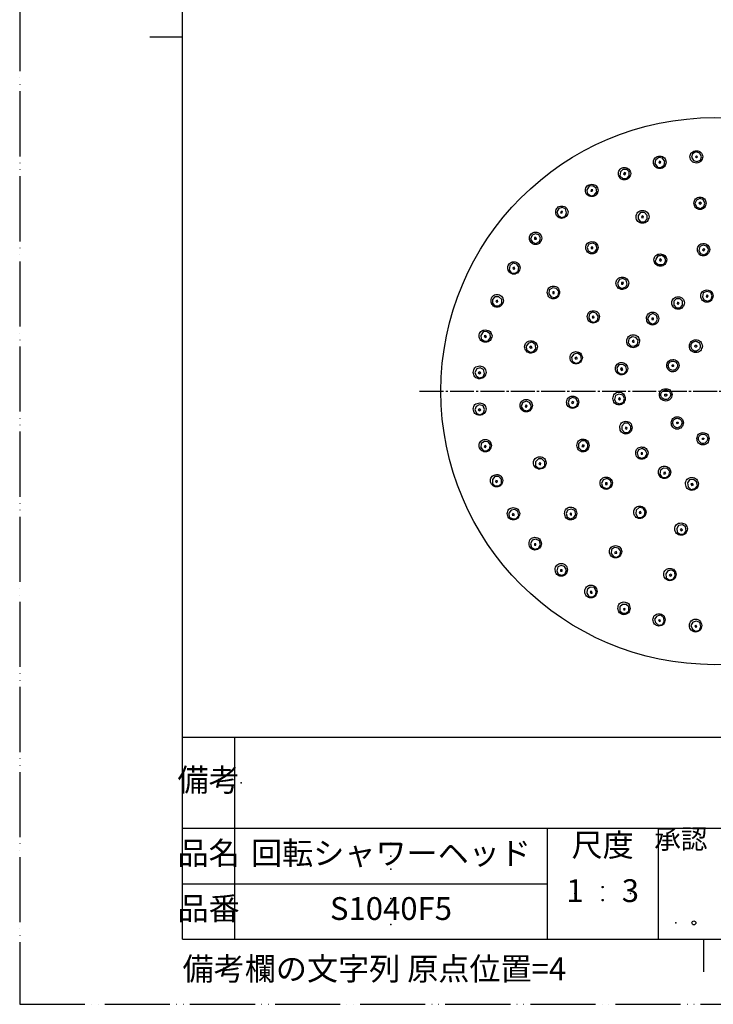
# Model space of a CAD drawing. Units: millimetres. Extents: x 0 to 630, y 0 to 891.
# Drawn here: x 0 to 319, y 0 to 454 of the extents above; entities that cross this region are included whole.
import ezdxf

# ---------------------------------------------------------------- set-up
doc = ezdxf.new("R2010")
doc.units = ezdxf.units.MM
for name, pattern in [('DASH_CENTER', [14, 11, -1, 1, -1]), ('DOT_CENTER', [14, 12, -1, 0, -1]), ('PHANTOM', [13, 10, -1, 0, -1, 0, -1])]:
    doc.linetypes.add(name, pattern=pattern)
doc.layers.add('1', color=7, linetype='Continuous')
doc.layers.add('レイヤー_1', color=7, linetype='Continuous')
doc.styles.add('CONVERTER_11', font='MS Mincho.ttf', dxfattribs={"width": 0.89})
doc.styles.add('CONVERTER_12', font='txt.shx', dxfattribs={"width": 0.9})

# ---------------------------------------------------------------- blocks, each defined once
blk = doc.blocks.new('開示A4')
at = {"layer": '1', "color": 4, "linetype": 'PHANTOM'}
for p, q in [((0, 297), (0, 0)), ((0, 0), (210, 0))]:
    blk.add_line(p, q, dxfattribs=at)
at = {"layer": '1', "color": 7, "linetype": 'Continuous'}
for p, q in [((25, 148.5), (25, 287)), ((25, 10), (25, 148.5)), ((25, 41), (200, 41)), ((200, 27), (25, 27)), ((25, 10), (105, 10)), ((105, 10), (200, 10))]:
    blk.add_line(p, q, dxfattribs=at)
at = {"layer": '1', "color": 2, "linetype": 'Continuous'}
for p, q in [((25, 148.5), (20, 148.5)), ((33, 41), (33, 27)), ((33, 27), (33, 10)), ((81, 27), (81, 10)), ((98, 27), (98, 10)), ((25, 18.5), (81, 18.5)), ((105, 10), (105, 5))]:
    blk.add_line(p, q, dxfattribs=at)
at = {"layer": '1', "color": 7, "linetype": 'DOT_CENTER'}
for centre in [(89.5, 18), (89.5, 16)]:
    blk.add_circle(centre, 0.1, dxfattribs=at)
at = {"layer": '1', "color": 7, "linetype": 'Continuous'}
blk.add_circle((103.5, 12.5), 0.3, dxfattribs=at)
at = {"layer": '1', "color": 4}
for p in [(34, 34), (57, 24.75), (57, 22.75), (57, 20.75), (85.25, 17), (93.75, 17), (57, 16.25), (57, 14.25), (57, 12.25), (100.75, 12.5)]:
    blk.add_point(p, dxfattribs=at)
at = {"layer": '1', "color": 2, "attachment_point": 5, "style": 'CONVERTER_11'}
for s, insert, char_height, line_spacing_factor in [('備考', (29, 34), 3.5, 0.454545), ('尺度', (89.5, 24), 3.5, 0.545455), ('承認', (101.5, 25), 3, 0.590909), ('品名', (29, 22.75), 3.5, 0.727273), ('品番', (29, 14.25), 3.5, 0.727273)]:
    blk.add_mtext(s, dxfattribs=dict(at, insert=insert, char_height=char_height, line_spacing_factor=line_spacing_factor))
at = {"layer": '1', "color": 250, "insert": (25, 5), "char_height": 3.5, "attachment_point": 4, "line_spacing_factor": 0.545455, "style": 'CONVERTER_11'}
blk.add_mtext('備考欄の文字列 原点位置=4', dxfattribs=at)

msp = doc.modelspace()

# ---------------------------------------------------------------- linework, layer by layer
at = {"layer": '1', "color": 2, "linetype": 'DASH_CENTER'}
msp.add_line((184.21, 282.448), (445.974, 282.448), dxfattribs=at)
at = {"layer": '1', "color": 7, "linetype": 'Continuous'}
msp.add_circle((319.974, 282.448), 126, dxfattribs=at)
at = {"layer": 'レイヤー_1', "color": 7, "linetype": 'Continuous'}
for points in [[(311.447, 392.727), (309.855, 391.819), (309.402, 390.226), (310.309, 388.635), (311.901, 388.179), (313.494, 388.862), (313.948, 390.454), (313.267, 392.044), (311.447, 392.727)], [(311.675, 389.999), (312.128, 390.454), (311.675, 390.91), (311.219, 390.454), (311.675, 389.999)], [(294.393, 389.999), (292.802, 388.862), (292.576, 387.269), (293.71, 385.679), (295.302, 385.452), (296.896, 386.587), (297.122, 388.179), (295.985, 389.772), (294.393, 389.999)], [(294.849, 387.269), (295.302, 387.952), (294.621, 388.407), (294.393, 387.725), (294.849, 387.269)], [(277.795, 384.542), (276.657, 383.404), (276.429, 381.585), (277.795, 380.45), (279.615, 380.45), (280.751, 381.585), (280.751, 383.404), (279.615, 384.542), (277.795, 384.542)], [(278.704, 382.04), (279.159, 382.722), (278.476, 383.178), (278.023, 382.495), (278.704, 382.04)], [(262.333, 376.81), (261.195, 375.218), (261.423, 373.628), (263.015, 372.491), (264.606, 372.718), (265.743, 374.31), (265.515, 375.9), (263.925, 377.038), (262.333, 376.81)], [(263.698, 374.538), (263.925, 375.218), (263.242, 375.218), (263.015, 374.538), (263.698, 374.538)], [(313.267, 371.126), (311.675, 370.443), (310.992, 368.853), (311.901, 367.261), (313.494, 366.578), (315.086, 367.488), (315.54, 369.081), (314.859, 370.671), (313.267, 371.126)], [(313.494, 368.626), (313.948, 369.081), (313.267, 369.534), (312.811, 369.081), (313.494, 368.626)], [(248.234, 366.578), (247.325, 364.987), (248.006, 363.397), (249.6, 362.487), (251.192, 362.941), (251.873, 364.532), (251.42, 366.352), (249.828, 367.034), (248.234, 366.578)], [(249.828, 364.532), (250.054, 365.214), (249.372, 365.214), (249.145, 364.532), (249.828, 364.532)], [(285.98, 364.759), (284.844, 363.397), (284.844, 361.804), (285.98, 360.439), (287.798, 360.439), (288.937, 361.804), (288.937, 363.397), (287.798, 364.759), (285.98, 364.759)], [(287.117, 362.259), (287.345, 362.941), (286.663, 363.169), (286.436, 362.487), (287.117, 362.259)], [(235.958, 354.3), (235.275, 352.48), (236.184, 351.118), (237.776, 350.436), (239.367, 351.345), (239.823, 352.935), (239.14, 354.527), (237.548, 354.983), (235.958, 354.3)], [(238.003, 352.48), (237.776, 353.163), (237.093, 353.163), (237.093, 352.48), (238.003, 352.48)], [(262.106, 350.208), (261.423, 348.615), (261.878, 347.023), (263.47, 346.115), (265.06, 346.795), (265.971, 348.161), (265.288, 349.98), (263.925, 350.662), (262.106, 350.208)], [(314.859, 349.752), (313.267, 349.07), (312.811, 347.251), (313.494, 345.887), (315.314, 345.205), (316.676, 346.115), (317.359, 347.705), (316.449, 349.298), (314.859, 349.752)], [(263.925, 348.161), (263.925, 348.843), (263.244, 348.843), (263.244, 348.161), (263.925, 348.161)], [(315.086, 347.023), (315.54, 347.705), (315.086, 348.161), (314.403, 347.478), (315.086, 347.023)], [(225.723, 340.203), (225.496, 338.383), (226.406, 337.019), (228.226, 336.791), (229.59, 337.701), (229.818, 339.521), (228.909, 340.884), (227.089, 341.339), (225.723, 340.203)], [(295.302, 342.248), (295.53, 342.931), (294.849, 343.386), (294.621, 342.704), (295.302, 342.248)], [(227.998, 338.839), (227.771, 339.521), (227.089, 339.293), (227.315, 338.611), (227.998, 338.839)], [(276.201, 333.836), (275.294, 332.244), (275.748, 330.652), (277.34, 329.743), (279.159, 330.425), (279.842, 331.789), (279.387, 333.609), (277.795, 334.292), (276.201, 333.836)], [(277.795, 331.789), (278.023, 332.472), (277.112, 332.472), (277.112, 331.789), (277.795, 331.789)], [(243.915, 329.061), (243.688, 327.242), (244.824, 325.878), (246.416, 325.65), (248.006, 326.56), (248.234, 328.379), (247.099, 329.743), (245.507, 329.969), (243.915, 329.061)], [(246.189, 327.47), (246.189, 328.152), (245.507, 328.152), (245.507, 327.47), (246.189, 327.47)], [(316.449, 328.379), (314.859, 327.697), (314.403, 325.878), (315.086, 324.513), (316.904, 323.83), (318.496, 324.74), (318.951, 326.332), (318.268, 327.925), (316.449, 328.379)], [(316.676, 325.65), (317.132, 326.332), (316.676, 326.787), (316.221, 326.104), (316.676, 325.65)], [(217.768, 324.74), (217.768, 322.923), (218.902, 321.785), (220.722, 321.785), (222.086, 322.923), (222.086, 324.74), (220.722, 325.878), (218.902, 325.878), (217.768, 324.74)], [(220.267, 323.605), (220.039, 324.285), (219.358, 324.058), (219.585, 323.377), (220.267, 323.605)], [(302.353, 324.968), (301.215, 323.83), (301.215, 322.013), (302.353, 320.875), (304.171, 320.875), (305.307, 322.013), (305.307, 323.83), (304.171, 324.968), (302.353, 324.968)], [(303.489, 322.467), (303.717, 323.15), (303.034, 323.377), (302.806, 322.695), (303.489, 322.467)], [(262.333, 317.692), (262.106, 316.1), (263.015, 314.509), (264.834, 314.281), (266.198, 315.418), (266.426, 317.01), (265.515, 318.374), (263.698, 318.828), (262.333, 317.692)], [(290.073, 317.466), (289.164, 315.873), (289.845, 314.281), (291.437, 313.371), (293.029, 314.053), (293.71, 315.646), (293.255, 317.238), (291.665, 318.146), (290.073, 317.466)], [(264.606, 316.328), (264.381, 317.01), (263.698, 316.783), (263.925, 316.1), (264.606, 316.328)], [(291.893, 315.418), (291.893, 316.1), (291.212, 316.1), (291.212, 315.418), (291.893, 315.418)], [(212.311, 308.142), (212.537, 306.551), (214.128, 305.413), (215.72, 305.641), (216.857, 307.232), (216.629, 308.824), (215.037, 309.961), (213.445, 309.734), (212.311, 308.142)], [(215.037, 307.687), (214.582, 308.142), (213.901, 307.914), (214.354, 307.232), (215.037, 307.687)], [(233.228, 303.139), (233.455, 301.548), (235.047, 300.412), (236.639, 300.64), (237.776, 302.002), (237.548, 303.822), (235.958, 304.959), (234.366, 304.504), (233.228, 303.139)], [(280.524, 306.551), (280.296, 304.731), (281.432, 303.367), (283.024, 303.139), (284.616, 304.049), (284.844, 305.869), (283.706, 307.232), (282.114, 307.459), (280.524, 306.551)], [(283.024, 304.959), (282.797, 305.869), (282.114, 305.641), (282.341, 304.959), (283.024, 304.959)], [(235.958, 302.457), (235.502, 303.139), (234.819, 302.684), (235.275, 302.23), (235.958, 302.457)], [(254.146, 298.137), (254.374, 296.317), (255.966, 295.41), (257.558, 295.635), (258.696, 297), (258.468, 298.819), (256.876, 299.957), (255.285, 299.502), (254.146, 298.137)], [(256.876, 297.455), (256.421, 298.137), (255.738, 297.683), (256.193, 297.227), (256.876, 297.455)], [(209.58, 291.088), (210.263, 289.497), (211.628, 288.587), (213.445, 289.043), (214.128, 290.633), (213.673, 292.452), (212.083, 293.135), (210.489, 292.68), (209.58, 291.088)], [(212.311, 290.861), (211.855, 291.315), (211.172, 290.861), (211.628, 290.405), (212.311, 290.861)], [(275.067, 293.135), (275.294, 291.315), (276.657, 290.405), (278.476, 290.633), (279.615, 291.998), (279.159, 293.818), (277.795, 294.727), (275.976, 294.5), (275.067, 293.135)], [(277.795, 292.452), (277.34, 293.135), (276.657, 292.68), (277.112, 291.998), (277.795, 292.452)], [(230.954, 275.399), (231.863, 273.807), (233.455, 273.352), (235.047, 274.035), (235.73, 275.626), (234.819, 277.218), (233.228, 277.901), (231.636, 276.992), (230.954, 275.399)], [(252.556, 276.992), (253.237, 275.399), (255.057, 274.944), (256.649, 275.626), (257.104, 277.446), (256.193, 279.037), (254.602, 279.491), (253.01, 278.809), (252.556, 276.992)], [(255.285, 277.218), (254.602, 277.674), (254.146, 277.218), (254.829, 276.764), (255.285, 277.218)], [(273.93, 278.582), (274.611, 277.218), (276.429, 276.536), (278.023, 277.446), (278.476, 279.037), (277.795, 280.629), (275.976, 281.083), (274.384, 280.401), (273.93, 278.582)], [(276.657, 278.809), (276.201, 279.491), (275.748, 278.809), (276.201, 278.356), (276.657, 278.809)], [(209.58, 273.807), (210.489, 272.217), (212.083, 271.535), (213.673, 272.445), (214.128, 274.035), (213.445, 275.626), (211.628, 276.082), (210.263, 275.399), (209.58, 273.807)], [(212.311, 273.807), (211.628, 274.262), (211.172, 273.807), (211.855, 273.352), (212.311, 273.807)], [(233.683, 275.626), (233.228, 276.082), (232.774, 275.399), (233.228, 274.944), (233.683, 275.626)], [(277.34, 264.713), (278.476, 263.348), (280.296, 263.348), (281.432, 264.713), (281.432, 266.305), (280.296, 267.668), (278.476, 267.668), (277.34, 266.305), (277.34, 264.713)], [(279.842, 265.623), (279.159, 265.85), (278.932, 265.167), (279.615, 264.94), (279.842, 265.623)], [(212.311, 256.526), (213.445, 255.163), (215.037, 254.935), (216.402, 255.843), (216.857, 257.663), (215.72, 259.028), (214.128, 259.256), (212.537, 258.346), (212.311, 256.526)], [(257.332, 256.526), (258.696, 255.163), (260.514, 255.163), (261.65, 256.526), (261.65, 258.118), (260.514, 259.483), (258.696, 259.483), (257.332, 258.118), (257.332, 256.526)], [(214.81, 257.209), (214.354, 257.435), (213.901, 256.981), (214.582, 256.526), (214.81, 257.209)], [(260.058, 257.435), (259.375, 257.663), (258.922, 256.981), (259.603, 256.753), (260.058, 257.435)], [(284.844, 252.206), (286.436, 251.524), (288.026, 251.978), (288.937, 253.571), (288.254, 255.163), (286.663, 256.071), (285.072, 255.391), (284.389, 254.026), (284.844, 252.206)], [(286.891, 253.344), (286.891, 254.026), (286.208, 254.026), (286.208, 253.344), (286.891, 253.344)], [(237.548, 248.113), (238.912, 246.977), (240.506, 246.977), (241.868, 248.113), (241.868, 249.934), (240.506, 251.296), (238.912, 251.296), (237.548, 249.934), (237.548, 248.113)], [(240.05, 249.251), (239.367, 249.479), (239.14, 248.797), (239.823, 248.569), (240.05, 249.251)], [(295.758, 242.884), (297.577, 242.657), (298.94, 243.566), (299.395, 245.384), (298.26, 246.749), (296.441, 246.977), (295.075, 246.067), (294.849, 244.249), (295.758, 242.884)], [(297.35, 245.157), (296.668, 244.93), (296.668, 244.249), (297.577, 244.474), (297.35, 245.157)], [(217.768, 239.927), (218.902, 238.79), (220.722, 238.79), (221.858, 239.927), (221.858, 241.747), (220.722, 243.112), (218.902, 243.112), (217.768, 241.747), (217.768, 239.927)], [(220.039, 241.065), (219.358, 241.292), (219.13, 240.609), (219.811, 240.383), (220.039, 241.065)], [(268.473, 238.337), (270.063, 237.655), (271.655, 238.11), (272.564, 239.7), (272.111, 241.292), (270.519, 242.202), (268.701, 241.519), (268.018, 239.927), (268.473, 238.337)], [(309.174, 237.2), (310.992, 237.655), (312.128, 239.017), (311.675, 240.609), (310.309, 241.747), (308.491, 241.519), (307.582, 240.155), (307.81, 238.337), (309.174, 237.2)], [(270.519, 239.473), (270.519, 240.155), (269.836, 240.155), (269.836, 239.473), (270.519, 239.473)], [(309.855, 239.927), (309.174, 239.7), (309.629, 239.017), (310.309, 239.245), (309.855, 239.927)], [(225.496, 224.466), (227.089, 223.557), (228.681, 223.783), (229.818, 225.148), (229.363, 226.968), (227.998, 227.876), (226.406, 227.648), (225.27, 226.286), (225.496, 224.466)], [(252.101, 224.466), (253.691, 223.557), (255.285, 224.239), (256.193, 225.603), (255.738, 227.421), (254.146, 228.104), (252.328, 227.648), (251.647, 226.058), (252.101, 224.466)], [(284.616, 224.466), (286.436, 224.239), (287.798, 225.376), (288.026, 226.968), (287.117, 228.558), (285.299, 228.786), (283.933, 227.648), (283.706, 226.058), (284.616, 224.466)], [(285.98, 226.968), (285.299, 226.74), (285.527, 226.058), (286.208, 226.286), (285.98, 226.968)], [(227.771, 225.831), (227.089, 226.058), (226.862, 225.376), (227.771, 225.148), (227.771, 225.831)], [(254.146, 226.058), (253.465, 226.286), (253.465, 225.603), (254.146, 225.376), (254.146, 226.058)], [(304.171, 216.507), (305.99, 216.735), (306.899, 218.099), (306.671, 219.918), (305.307, 220.828), (303.489, 220.601), (302.579, 219.236), (302.806, 217.417), (304.171, 216.507)], [(304.852, 219.009), (304.171, 218.782), (304.624, 218.099), (305.307, 218.554), (304.852, 219.009)], [(235.73, 210.37), (237.32, 209.687), (238.912, 210.142), (239.823, 211.732), (239.367, 213.552), (237.776, 214.234), (235.958, 213.779), (235.275, 212.187), (235.73, 210.37)], [(237.776, 211.504), (237.776, 212.187), (237.093, 212.187), (237.093, 211.504), (237.776, 211.504)], [(273.475, 206.275), (275.067, 206.048), (276.429, 206.957), (276.884, 208.777), (275.748, 210.142), (273.93, 210.37), (272.564, 209.46), (272.338, 207.64), (273.475, 206.275)], [(274.839, 208.55), (274.158, 208.322), (274.158, 207.64), (275.067, 207.867), (274.839, 208.55)], [(248.006, 198.091), (249.828, 197.635), (251.192, 198.318), (251.873, 200.135), (250.964, 201.728), (249.372, 202.183), (247.78, 201.5), (247.325, 199.681), (248.006, 198.091)], [(249.828, 199.453), (249.828, 200.135), (249.145, 200.135), (249.145, 199.453), (249.828, 199.453)], [(299.167, 195.588), (300.987, 195.816), (301.898, 197.181), (301.67, 199.001), (300.306, 199.909), (298.486, 199.681), (297.577, 198.318), (297.805, 196.498), (299.167, 195.588)], [(299.85, 198.091), (299.167, 197.863), (299.623, 197.181), (300.306, 197.635), (299.85, 198.091)], [(262.106, 187.856), (263.925, 187.632), (265.288, 188.767), (265.515, 190.359), (264.606, 191.951), (262.789, 192.179), (261.423, 191.041), (261.195, 189.449), (262.106, 187.856)], [(263.47, 190.131), (262.789, 190.131), (263.015, 189.449), (263.698, 189.449), (263.47, 190.131)], [(277.567, 180.127), (279.387, 180.127), (280.524, 181.265), (280.524, 183.083), (279.387, 184.219), (277.567, 184.219), (276.429, 183.083), (276.429, 181.265), (277.567, 180.127)], [(278.704, 182.4), (278.023, 182.173), (278.249, 181.492), (278.932, 181.947), (278.704, 182.4)], [(294.166, 174.671), (295.985, 174.897), (296.896, 176.262), (296.668, 178.08), (295.302, 179.218), (293.483, 178.762), (292.348, 177.398), (292.802, 175.807), (294.166, 174.671)], [(294.849, 177.17), (294.166, 176.943), (294.621, 176.262), (295.075, 176.715), (294.849, 177.17)], [(311.219, 171.94), (313.039, 172.396), (313.722, 173.987), (313.267, 175.807), (311.675, 176.488), (310.081, 176.035), (309.174, 174.443), (309.855, 172.85), (311.219, 171.94)], [(311.447, 174.671), (310.992, 174.215), (311.447, 173.533), (311.901, 173.987), (311.447, 174.671)]]:
    msp.add_lwpolyline(points, close=True, dxfattribs=at)
for points, knots in [([(297.805, 387.952), (297.605, 388.687), (297.2, 390.177), (294.81, 390.93), (292.491, 390.22), (291.607, 387.911), (292.47, 385.617), (294.811, 384.673), (297.225, 385.657), (297.612, 387.187), (297.805, 387.952)], [0, 0, 0, 0, 2.1504372, 4.3629257, 6.6556803, 8.7725682, 10.9948187, 13.3276784, 15.5817006, 17.8359328, 17.8359328, 17.8359328, 17.8359328]), ([(314.631, 390.454), (314.431, 391.188), (314.026, 392.678), (311.636, 393.43), (309.318, 392.72), (308.433, 390.412), (309.296, 388.118), (311.637, 387.172), (314.051, 388.159), (314.438, 389.689), (314.631, 390.454)], [0, 0, 0, 0, 2.1489598, 4.3613681, 6.6540452, 8.7694323, 10.9922229, 13.3255631, 15.5800826, 17.8348472, 17.8348472, 17.8348472, 17.8348472]), ([(281.432, 382.722), (281.234, 383.454), (280.83, 384.939), (278.496, 385.715), (276.284, 384.922), (275.482, 382.68), (276.266, 380.459), (278.492, 379.428), (280.855, 380.438), (281.24, 381.961), (281.432, 382.722)], [0, 0, 0, 0, 2.1507538, 4.3631219, 6.4690884, 8.5757669, 10.7876609, 12.9374864, 15.1916442, 17.4455569, 17.4455569, 17.4455569, 17.4455569]), ([(266.426, 374.991), (266.226, 375.725), (265.821, 377.216), (263.431, 377.969), (261.112, 377.259), (260.228, 374.95), (261.092, 372.657), (263.432, 371.712), (265.845, 372.697), (266.232, 374.226), (266.426, 374.991)], [0, 0, 0, 0, 2.1514603, 4.3633381, 6.6561314, 8.7737698, 10.9946161, 13.327694, 15.5813033, 17.8344228, 17.8344228, 17.8344228, 17.8344228]), ([(252.556, 364.987), (252.357, 365.718), (251.954, 367.203), (249.62, 367.979), (247.407, 367.186), (246.606, 364.944), (247.39, 362.723), (249.616, 361.692), (251.978, 362.703), (252.364, 364.225), (252.556, 364.987)], [0, 0, 0, 0, 2.1504372, 4.3629257, 6.4696651, 8.5757676, 10.7867698, 12.9375129, 15.191942, 17.4452158, 17.4452158, 17.4452158, 17.4452158]), ([(316.221, 369.081), (316.022, 369.812), (315.619, 371.296), (313.286, 372.072), (311.074, 371.279), (310.27, 369.038), (311.056, 366.816), (313.282, 365.785), (315.645, 366.796), (316.029, 368.319), (316.221, 369.081)], [0, 0, 0, 0, 2.1485805, 4.3601208, 6.4669913, 8.5721758, 10.7855845, 12.9364912, 15.1900232, 17.4447458, 17.4447458, 17.4447458, 17.4447458]), ([(289.845, 362.714), (289.663, 363.524), (289.307, 365.104), (286.854, 365.937), (284.462, 365.149), (283.662, 362.727), (284.501, 360.381), (286.855, 359.432), (289.265, 360.419), (289.652, 361.949), (289.845, 362.714)], [0, 0, 0, 0, 2.3315783, 4.5523417, 6.8554107, 9.1564915, 11.3799377, 13.7140037, 15.9668969, 18.2218906, 18.2218906, 18.2218906, 18.2218906]), ([(240.506, 352.935), (240.307, 353.667), (239.902, 355.152), (237.568, 355.928), (235.356, 355.134), (234.553, 352.893), (235.339, 350.673), (237.564, 349.641), (239.927, 350.651), (240.313, 352.174), (240.506, 352.935)], [0, 0, 0, 0, 2.1508165, 4.3641732, 6.4696197, 8.576228, 10.7877119, 12.9371886, 15.1924696, 17.4461055, 17.4461055, 17.4461055, 17.4461055]), ([(266.426, 348.615), (266.227, 349.347), (265.823, 350.831), (263.489, 351.609), (261.277, 350.814), (260.475, 348.573), (261.26, 346.351), (263.485, 345.322), (265.848, 346.331), (266.233, 347.854), (266.426, 348.615)], [0, 0, 0, 0, 2.1514603, 4.3633381, 6.4694732, 8.5765827, 10.7880427, 12.9376786, 15.1910167, 17.4447749, 17.4447749, 17.4447749, 17.4447749]), ([(317.813, 347.705), (317.614, 348.437), (317.211, 349.922), (314.877, 350.699), (312.666, 349.905), (311.862, 347.663), (312.648, 345.442), (314.874, 344.412), (317.235, 345.422), (317.62, 346.944), (317.813, 347.705)], [0, 0, 0, 0, 2.1510812, 4.3620909, 6.4690879, 8.5765346, 10.787665, 12.9384295, 15.1911869, 17.4439444, 17.4439444, 17.4439444, 17.4439444]), ([(298.033, 342.931), (297.833, 343.666), (297.428, 345.157), (295.037, 345.909), (292.718, 345.199), (291.836, 342.89), (292.697, 340.596), (295.037, 339.652), (297.452, 340.636), (297.839, 342.166), (298.033, 342.931)], [0, 0, 0, 0, 2.150532, 4.3645396, 6.6564221, 8.7729623, 10.9948816, 13.3268842, 15.5823976, 17.8367202, 17.8367202, 17.8367202, 17.8367202]), ([(294.166, 344.978), (293.33, 343.778), (291.923, 341.759), (295.092, 340.189), (298.137, 341.492), (296.917, 345.224), (295.068, 344.949), (294.466, 344.968), (294.166, 344.978)], [0, 0, 0, 0, 3.4981343, 5.8865669, 8.2756166, 11.7730282, 12.6828165, 13.5926047, 13.5926047, 13.5926047, 13.5926047]), ([(230.501, 339.293), (230.302, 340.024), (229.898, 341.509), (227.563, 342.284), (225.351, 341.491), (224.548, 339.25), (225.333, 337.029), (227.559, 335.998), (229.923, 337.008), (230.308, 338.532), (230.501, 339.293)], [0, 0, 0, 0, 2.1493712, 4.3631784, 6.4690606, 8.5742307, 10.7865588, 12.9365738, 15.1924034, 17.4468325, 17.4468325, 17.4468325, 17.4468325]), ([(280.524, 332.244), (280.324, 332.979), (279.919, 334.469), (277.529, 335.222), (275.21, 334.512), (274.326, 332.203), (275.189, 329.909), (277.53, 328.965), (279.943, 329.95), (280.33, 331.479), (280.524, 332.244)], [0, 0, 0, 0, 2.1504372, 4.3629257, 6.6556803, 8.7725682, 10.9944947, 13.3274853, 15.5816431, 17.8355558, 17.8355558, 17.8355558, 17.8355558]), ([(222.769, 324.058), (222.588, 324.865), (222.233, 326.44), (219.832, 327.297), (217.552, 326.421), (216.834, 324.072), (217.593, 321.797), (219.83, 320.763), (222.191, 321.774), (222.576, 323.297), (222.769, 324.058)], [0, 0, 0, 0, 2.3332527, 4.5571236, 6.672082, 8.9646042, 11.1760924, 13.3245827, 15.5803671, 17.8340508, 17.8340508, 17.8340508, 17.8340508]), ([(248.689, 327.925), (248.508, 328.731), (248.154, 330.305), (245.754, 331.162), (243.474, 330.287), (242.753, 327.937), (243.515, 325.662), (245.753, 324.628), (248.112, 325.64), (248.497, 327.163), (248.689, 327.925)], [0, 0, 0, 0, 2.3315783, 4.5523417, 6.6695715, 8.9609551, 11.1743637, 13.3252704, 15.5781636, 17.8331573, 17.8331573, 17.8331573, 17.8331573]), ([(319.405, 326.332), (319.206, 327.064), (318.802, 328.549), (316.469, 329.325), (314.258, 328.531), (313.456, 326.29), (314.24, 324.069), (316.465, 323.038), (318.827, 324.048), (319.212, 325.571), (319.405, 326.332)], [0, 0, 0, 0, 2.1507538, 4.3631219, 6.4675802, 8.5741744, 10.7859882, 12.9343362, 15.188494, 17.4424067, 17.4424067, 17.4424067, 17.4424067]), ([(306.218, 323.15), (306.018, 323.884), (305.612, 325.373), (303.223, 326.126), (300.905, 325.416), (300.02, 323.108), (300.883, 320.814), (303.224, 319.868), (305.637, 320.855), (306.024, 322.385), (306.218, 323.15)], [0, 0, 0, 0, 2.1492445, 4.3610018, 6.6536789, 8.769066, 10.9921807, 13.3253897, 15.5791347, 17.8344901, 17.8344901, 17.8344901, 17.8344901]), ([(267.107, 316.783), (266.908, 317.514), (266.505, 318.997), (264.172, 319.773), (261.96, 318.981), (261.156, 316.739), (261.942, 314.518), (264.168, 313.486), (266.53, 314.498), (266.915, 316.021), (267.107, 316.783)], [0, 0, 0, 0, 2.1491815, 4.3599503, 6.4666945, 8.5722021, 10.7852853, 12.9363342, 15.1893632, 17.4440374, 17.4440374, 17.4440374, 17.4440374]), ([(294.393, 315.873), (294.212, 316.679), (293.858, 318.254), (291.457, 319.111), (289.176, 318.236), (288.458, 315.886), (289.218, 313.611), (291.456, 312.576), (293.816, 313.588), (294.201, 315.111), (294.393, 315.873)], [0, 0, 0, 0, 2.3327369, 4.5549297, 6.6712149, 8.9633785, 11.1761405, 13.3263453, 15.5808648, 17.8356295, 17.8356295, 17.8356295, 17.8356295]), ([(217.54, 307.914), (217.34, 308.649), (216.934, 310.139), (214.544, 310.892), (212.226, 310.181), (211.343, 307.873), (212.205, 305.58), (214.545, 304.634), (216.958, 305.62), (217.346, 307.15), (217.54, 307.914)], [0, 0, 0, 0, 2.1508165, 4.3641732, 6.6554016, 8.7722026, 10.993398, 13.3251512, 15.5804322, 17.8340681, 17.8340681, 17.8340681, 17.8340681]), ([(238.459, 302.912), (238.259, 303.646), (237.853, 305.136), (235.464, 305.89), (233.145, 305.179), (232.261, 302.871), (233.124, 300.577), (235.464, 299.632), (237.878, 300.617), (238.265, 302.147), (238.459, 302.912)], [0, 0, 0, 0, 2.1507217, 4.3625592, 6.6553138, 8.7722017, 10.9941282, 13.3271188, 15.5806377, 17.8348218, 17.8348218, 17.8348218, 17.8348218]), ([(285.527, 305.413), (285.344, 306.223), (284.988, 307.805), (282.533, 308.637), (280.141, 307.848), (279.344, 305.427), (280.181, 303.081), (282.535, 302.132), (284.945, 303.118), (285.333, 304.649), (285.527, 305.413)], [0, 0, 0, 0, 2.3327653, 4.5559466, 6.8566672, 9.1581077, 11.3803834, 13.7120491, 15.9672397, 18.2219402, 18.2219402, 18.2219402, 18.2219402]), ([(314.403, 303.139), (314.221, 303.95), (313.865, 305.531), (311.41, 306.365), (309.018, 305.575), (308.22, 303.153), (309.059, 300.807), (311.412, 299.859), (313.822, 300.845), (314.21, 302.375), (314.403, 303.139)], [0, 0, 0, 0, 2.3335938, 4.5561181, 6.8579072, 9.1608618, 11.3830369, 13.7153848, 15.9695426, 18.2234553, 18.2234553, 18.2234553, 18.2234553]), ([(313.494, 303.139), (313.341, 303.751), (313.043, 304.935), (311.242, 305.648), (309.543, 304.918), (308.972, 303.152), (309.585, 301.461), (311.239, 300.576), (313, 301.44), (313.33, 302.573), (313.494, 303.139)], [0, 0, 0, 0, 1.7954757, 3.4795823, 5.0583443, 6.8112905, 8.4840839, 10.0982168, 11.8155258, 13.5328348, 13.5328348, 13.5328348, 13.5328348]), ([(259.15, 297.909), (258.951, 298.641), (258.547, 300.126), (256.213, 300.903), (254.001, 300.109), (253.199, 297.867), (253.983, 295.646), (256.209, 294.617), (258.572, 295.625), (258.957, 297.148), (259.15, 297.909)], [0, 0, 0, 0, 2.1511759, 4.3637046, 6.4698398, 8.5769493, 10.7884093, 12.9380452, 15.1920223, 17.445509, 17.445509, 17.445509, 17.445509]), ([(311.901, 303.139), (311.879, 303.303), (311.84, 303.59), (311.423, 303.589), (310.959, 303.628), (310.998, 303.16), (310.992, 302.757), (311.432, 302.632), (311.799, 302.794), (311.867, 303.024), (311.901, 303.139)], [0, 0, 0, 0, 0.4220119, 0.7392709, 1.141737, 1.5434178, 1.8616081, 2.2846935, 2.6277323, 2.9712315, 2.9712315, 2.9712315, 2.9712315]), ([(280.068, 292.908), (279.869, 293.639), (279.466, 295.123), (277.132, 295.898), (274.921, 295.106), (274.117, 292.865), (274.903, 290.643), (277.128, 289.612), (279.491, 290.622), (279.876, 292.146), (280.068, 292.908)], [0, 0, 0, 0, 2.1495929, 4.3617605, 6.4668698, 8.5726162, 10.7859446, 12.9353739, 15.1897578, 17.4448419, 17.4448419, 17.4448419, 17.4448419]), ([(303.717, 294.272), (303.518, 295.003), (303.114, 296.488), (300.78, 297.262), (298.568, 296.47), (297.767, 294.229), (298.55, 292.008), (300.776, 290.976), (303.14, 291.986), (303.525, 293.51), (303.717, 294.272)], [0, 0, 0, 0, 2.1493712, 4.3631784, 6.4681987, 8.5730317, 10.785473, 12.9348336, 15.190844, 17.445699, 17.445699, 17.445699, 17.445699]), ([(303.034, 294.272), (302.864, 294.809), (302.517, 295.902), (300.782, 296.532), (299.151, 295.886), (298.496, 294.23), (299.135, 292.592), (300.777, 291.708), (302.541, 292.572), (302.87, 293.706), (303.034, 294.272)], [0, 0, 0, 0, 1.6140757, 3.2881819, 4.8549373, 6.4221458, 8.0952946, 9.7091606, 11.4274366, 13.1445635, 13.1445635, 13.1445635, 13.1445635]), ([(214.81, 291.088), (214.628, 291.898), (214.272, 293.48), (211.818, 294.314), (209.425, 293.525), (208.626, 291.102), (209.466, 288.756), (211.82, 287.808), (214.229, 288.794), (214.616, 290.324), (214.81, 291.088)], [0, 0, 0, 0, 2.3335065, 4.5545186, 6.8578275, 9.1608621, 11.3827962, 13.7167749, 15.9695775, 18.2230803, 18.2230803, 18.2230803, 18.2230803]), ([(301.215, 294.272), (301.174, 294.353), (301.081, 294.536), (300.811, 294.486), (300.515, 294.517), (300.547, 294.218), (300.498, 293.968), (300.789, 293.748), (301.116, 293.94), (301.182, 294.161), (301.215, 294.272)], [0, 0, 0, 0, 0.2448205, 0.5591693, 0.7588073, 0.9600159, 1.2735373, 1.5169741, 1.8608074, 2.2039514, 2.2039514, 2.2039514, 2.2039514]), ([(278.932, 279.037), (278.75, 279.844), (278.396, 281.419), (275.996, 282.276), (273.715, 281.401), (272.996, 279.05), (273.756, 276.776), (275.994, 275.742), (278.353, 276.753), (278.739, 278.276), (278.932, 279.037)], [0, 0, 0, 0, 2.3331653, 4.5555239, 6.671983, 8.9645826, 11.1761511, 13.3261187, 15.5804122, 17.8340054, 17.8340054, 17.8340054, 17.8340054]), ([(300.533, 280.857), (300.333, 281.591), (299.928, 283.081), (297.539, 283.835), (295.22, 283.124), (294.336, 280.816), (295.199, 278.521), (297.539, 277.577), (299.953, 278.562), (300.34, 280.092), (300.533, 280.857)], [0, 0, 0, 0, 2.1507217, 4.3625592, 6.6553138, 8.7722017, 10.9944522, 13.3273119, 15.5806951, 17.8351987, 17.8351987, 17.8351987, 17.8351987]), ([(299.85, 280.857), (299.679, 281.396), (299.331, 282.495), (297.542, 283.104), (295.804, 282.538), (295.066, 280.817), (295.783, 279.104), (297.543, 278.305), (299.355, 279.146), (299.685, 280.286), (299.85, 280.857)], [0, 0, 0, 0, 1.6140778, 3.2869593, 5.0407342, 6.6194672, 8.3040679, 10.0998311, 11.8166805, 13.534449, 13.534449, 13.534449, 13.534449]), ([(214.81, 274.262), (214.61, 274.997), (214.205, 276.487), (211.816, 277.24), (209.498, 276.53), (208.611, 274.221), (209.477, 271.927), (211.817, 270.982), (214.23, 271.968), (214.616, 273.498), (214.81, 274.262)], [0, 0, 0, 0, 2.1503424, 4.361312, 6.6549386, 8.7721747, 10.9941087, 13.3280874, 15.5808901, 17.8343929, 17.8343929, 17.8343929, 17.8343929]), ([(236.184, 275.854), (235.985, 276.586), (235.581, 278.07), (233.248, 278.844), (231.036, 278.052), (230.235, 275.811), (231.018, 273.59), (233.244, 272.558), (235.606, 273.569), (235.991, 275.092), (236.184, 275.854)], [0, 0, 0, 0, 2.1495929, 4.3617605, 6.4666543, 8.5718106, 10.7842519, 12.9336125, 15.1881321, 17.4428967, 17.4428967, 17.4428967, 17.4428967]), ([(257.558, 277.446), (257.359, 278.177), (256.955, 279.661), (254.621, 280.437), (252.41, 279.644), (251.607, 277.403), (252.391, 275.182), (254.617, 274.15), (256.98, 275.161), (257.365, 276.684), (257.558, 277.446)], [0, 0, 0, 0, 2.1492764, 4.3615643, 6.4674464, 8.5726166, 10.7853787, 12.9355834, 15.190103, 17.4448676, 17.4448676, 17.4448676, 17.4448676]), ([(298.033, 280.629), (298.01, 280.793), (297.971, 281.08), (297.553, 281.078), (297.089, 281.118), (297.128, 280.649), (297.122, 280.246), (297.563, 280.122), (297.93, 280.283), (297.998, 280.514), (298.033, 280.629)], [0, 0, 0, 0, 0.4223229, 0.7404925, 1.1429586, 1.5446393, 1.8628296, 2.2859151, 2.6297962, 2.9736774, 2.9736774, 2.9736774, 2.9736774]), ([(282.114, 265.623), (281.933, 266.429), (281.579, 268.003), (279.179, 268.861), (276.898, 267.985), (276.177, 265.635), (276.939, 263.36), (279.177, 262.326), (281.537, 263.337), (281.921, 264.861), (282.114, 265.623)], [0, 0, 0, 0, 2.3317446, 4.5533219, 6.6707256, 8.9625452, 11.1759538, 13.3268605, 15.5803926, 17.8351152, 17.8351152, 17.8351152, 17.8351152]), ([(305.763, 267.895), (305.563, 268.627), (305.16, 270.111), (302.826, 270.887), (300.614, 270.094), (299.812, 267.853), (300.597, 265.632), (302.822, 264.601), (305.184, 265.612), (305.57, 267.134), (305.763, 267.895)], [0, 0, 0, 0, 2.1510382, 4.3627554, 6.4687218, 8.5754003, 10.7862093, 12.9361295, 15.1897388, 17.4428583, 17.4428583, 17.4428583, 17.4428583]), ([(305.08, 267.895), (304.91, 268.432), (304.563, 269.525), (302.828, 270.157), (301.198, 269.509), (300.541, 267.854), (301.183, 266.216), (302.823, 265.332), (304.587, 266.196), (304.916, 267.329), (305.08, 267.895)], [0, 0, 0, 0, 1.6144998, 3.2880711, 4.8560347, 6.4244513, 8.0964175, 9.7110126, 11.4283503, 13.1436198, 13.1436198, 13.1436198, 13.1436198]), ([(303.262, 267.895), (303.221, 267.975), (303.128, 268.159), (302.858, 268.109), (302.561, 268.14), (302.592, 267.841), (302.543, 267.59), (302.836, 267.37), (303.163, 267.562), (303.229, 267.784), (303.262, 267.895)], [0, 0, 0, 0, 0.2448205, 0.5591693, 0.7604105, 0.9616518, 1.2751941, 1.5199474, 1.8637807, 2.2069247, 2.2069247, 2.2069247, 2.2069247]), ([(317.585, 260.62), (317.386, 261.351), (316.983, 262.834), (314.65, 263.611), (312.439, 262.818), (311.634, 260.577), (312.42, 258.356), (314.646, 257.324), (317.008, 258.336), (317.393, 259.858), (317.585, 260.62)], [0, 0, 0, 0, 2.1488649, 4.3597542, 6.4666247, 8.5718093, 10.7848924, 12.9359414, 15.1889703, 17.4436445, 17.4436445, 17.4436445, 17.4436445]), ([(217.312, 257.435), (217.113, 258.167), (216.71, 259.653), (214.375, 260.429), (212.163, 259.634), (211.362, 257.393), (212.146, 255.172), (214.371, 254.143), (216.734, 255.151), (217.12, 256.674), (217.312, 257.435)], [0, 0, 0, 0, 2.1512707, 4.3653185, 6.4699455, 8.5769708, 10.7883505, 12.9365088, 15.1919771, 17.4455543, 17.4455543, 17.4455543, 17.4455543]), ([(262.333, 257.435), (262.152, 258.242), (261.798, 259.818), (259.396, 260.675), (257.116, 259.799), (256.398, 257.449), (257.157, 255.174), (259.395, 254.142), (261.755, 255.151), (262.141, 256.674), (262.333, 257.435)], [0, 0, 0, 0, 2.3340026, 4.5579149, 6.6729168, 8.9662021, 11.1775819, 13.3257402, 15.5812085, 17.8347857, 17.8347857, 17.8347857, 17.8347857]), ([(316.904, 260.62), (316.733, 261.156), (316.386, 262.248), (314.653, 262.881), (313.023, 262.233), (312.366, 260.578), (313.006, 258.939), (314.647, 258.056), (316.411, 258.921), (316.74, 260.053), (316.904, 260.62)], [0, 0, 0, 0, 1.6136564, 3.2858482, 4.8537237, 6.4206429, 8.0944461, 9.7089904, 11.4250163, 13.1426508, 13.1426508, 13.1426508, 13.1426508]), ([(315.086, 260.62), (315.046, 260.701), (314.953, 260.885), (314.682, 260.834), (314.386, 260.866), (314.417, 260.566), (314.368, 260.315), (314.66, 260.096), (314.988, 260.287), (315.053, 260.509), (315.086, 260.62)], [0, 0, 0, 0, 0.2448205, 0.5591693, 0.7604105, 0.9616518, 1.2755397, 1.5200916, 1.8637815, 2.2072414, 2.2072414, 2.2072414, 2.2072414]), ([(289.39, 254.026), (289.191, 254.757), (288.788, 256.241), (286.455, 257.016), (284.243, 256.224), (283.439, 253.983), (284.225, 251.761), (286.451, 250.729), (288.813, 251.741), (289.198, 253.264), (289.39, 254.026)], [0, 0, 0, 0, 2.1494981, 4.3601465, 6.4667643, 8.5725951, 10.7856783, 12.9367272, 15.1897561, 17.4444303, 17.4444303, 17.4444303, 17.4444303]), ([(242.549, 249.479), (242.35, 250.213), (241.945, 251.702), (239.556, 252.455), (237.238, 251.745), (236.354, 249.437), (237.217, 247.143), (239.557, 246.196), (241.971, 247.183), (242.356, 248.713), (242.549, 249.479)], [0, 0, 0, 0, 2.1485805, 4.3601208, 6.6527978, 8.768185, 10.9909756, 13.3243157, 15.5779835, 17.8323866, 17.8323866, 17.8323866, 17.8323866]), ([(299.85, 245.157), (299.652, 245.889), (299.248, 247.373), (296.915, 248.15), (294.702, 247.357), (293.899, 245.115), (294.685, 242.893), (296.911, 241.863), (299.273, 242.874), (299.658, 244.396), (299.85, 245.157)], [0, 0, 0, 0, 2.1503424, 4.361312, 6.4689132, 8.5753528, 10.7870016, 12.9384468, 15.1912494, 17.4447523, 17.4447523, 17.4447523, 17.4447523]), ([(222.541, 241.292), (222.343, 242.024), (221.939, 243.509), (219.605, 244.285), (217.393, 243.491), (216.591, 241.25), (217.375, 239.028), (219.601, 237.999), (221.964, 239.007), (222.349, 240.531), (222.541, 241.292)], [0, 0, 0, 0, 2.1504372, 4.3629257, 6.4690187, 8.575374, 10.7875935, 12.9372768, 15.1912991, 17.4455312, 17.4455312, 17.4455312, 17.4455312]), ([(273.019, 240.155), (272.821, 240.887), (272.417, 242.371), (270.083, 243.148), (267.872, 242.353), (267.068, 240.113), (267.855, 237.892), (270.079, 236.86), (272.442, 237.871), (272.827, 239.394), (273.019, 240.155)], [0, 0, 0, 0, 2.1504372, 4.3629257, 6.4683723, 8.5749806, 10.7864645, 12.9359412, 15.1903703, 17.4436442, 17.4436442, 17.4436442, 17.4436442]), ([(312.584, 239.7), (312.402, 240.51), (312.046, 242.091), (309.592, 242.925), (307.199, 242.136), (306.4, 239.714), (307.24, 237.368), (309.594, 236.42), (312.003, 237.406), (312.39, 238.935), (312.584, 239.7)], [0, 0, 0, 0, 2.3335065, 4.5545186, 6.8578275, 9.1608621, 11.3820402, 13.7159752, 15.9687327, 18.2214901, 18.2214901, 18.2214901, 18.2214901]), ([(230.273, 226.058), (230.074, 226.789), (229.67, 228.274), (227.335, 229.049), (225.124, 228.256), (224.321, 226.015), (225.105, 223.794), (227.331, 222.762), (229.696, 223.773), (230.081, 225.297), (230.273, 226.058)], [0, 0, 0, 0, 2.1490547, 4.3629821, 6.4689908, 8.5738377, 10.7865998, 12.9368045, 15.1928149, 17.4476699, 17.4476699, 17.4476699, 17.4476699]), ([(256.649, 226.058), (256.467, 226.864), (256.113, 228.439), (253.712, 229.297), (251.432, 228.42), (250.713, 226.071), (251.473, 223.796), (253.71, 222.761), (256.071, 223.773), (256.456, 225.297), (256.649, 226.058)], [0, 0, 0, 0, 2.3321816, 4.5561352, 6.6711807, 8.9626127, 11.1752946, 13.3240221, 15.5800325, 17.8348875, 17.8348875, 17.8348875, 17.8348875]), ([(288.481, 226.74), (288.282, 227.471), (287.879, 228.955), (285.546, 229.731), (283.334, 228.938), (282.53, 226.697), (283.315, 224.475), (285.542, 223.444), (287.904, 224.456), (288.289, 225.979), (288.481, 226.74)], [0, 0, 0, 0, 2.1488649, 4.3597542, 6.4672712, 8.5722025, 10.7850449, 12.936727, 15.1897559, 17.4444301, 17.4444301, 17.4444301, 17.4444301]), ([(307.582, 219.009), (307.382, 219.743), (306.977, 221.234), (304.587, 221.986), (302.268, 221.276), (301.385, 218.967), (302.247, 216.673), (304.587, 215.726), (307.002, 216.713), (307.389, 218.243), (307.582, 219.009)], [0, 0, 0, 0, 2.1508486, 4.3647359, 6.6558481, 8.7729707, 10.9956785, 13.3275191, 15.5835295, 17.8383845, 17.8383845, 17.8383845, 17.8383845]), ([(240.278, 212.187), (240.097, 212.994), (239.742, 214.57), (237.341, 215.428), (235.061, 214.551), (234.343, 212.201), (235.102, 209.926), (237.339, 208.893), (239.699, 209.903), (240.085, 211.426), (240.278, 212.187)], [0, 0, 0, 0, 2.3339435, 4.5573318, 6.6724643, 8.9654227, 11.1775619, 13.3257677, 15.580642, 17.8352361, 17.8352361, 17.8352361, 17.8352361]), ([(277.34, 208.55), (277.141, 209.282), (276.737, 210.766), (274.403, 211.54), (272.192, 210.748), (271.389, 208.507), (272.173, 206.285), (274.399, 205.254), (276.763, 206.265), (277.147, 207.788), (277.34, 208.55)], [0, 0, 0, 0, 2.1495929, 4.3617605, 6.4675163, 8.5730097, 10.7860973, 12.9361597, 15.1905436, 17.4456277, 17.4456277, 17.4456277, 17.4456277]), ([(252.328, 200.135), (252.147, 200.942), (251.793, 202.518), (249.392, 203.375), (247.111, 202.5), (246.393, 200.149), (247.153, 197.875), (249.391, 196.842), (251.75, 197.852), (252.136, 199.374), (252.328, 200.135)], [0, 0, 0, 0, 2.3339152, 4.5563152, 6.6728178, 8.9661806, 11.1769895, 13.3269098, 15.581158, 17.8340059, 17.8340059, 17.8340059, 17.8340059]), ([(302.353, 198.091), (302.154, 198.822), (301.749, 200.306), (299.415, 201.082), (297.205, 200.288), (296.402, 198.048), (297.186, 195.827), (299.411, 194.795), (301.775, 195.805), (302.16, 197.329), (302.353, 198.091)], [0, 0, 0, 0, 2.1493394, 4.3626158, 6.4671162, 8.5718789, 10.7848863, 12.9334715, 15.1887073, 17.4441531, 17.4441531, 17.4441531, 17.4441531]), ([(265.971, 190.131), (265.789, 190.938), (265.435, 192.513), (263.035, 193.372), (260.753, 192.495), (260.035, 190.145), (260.795, 187.87), (263.033, 186.837), (265.393, 187.847), (265.778, 189.37), (265.971, 190.131)], [0, 0, 0, 0, 2.3335938, 4.5561181, 6.6727512, 8.965787, 11.177681, 13.3275064, 15.5816642, 17.8355769, 17.8355769, 17.8355769, 17.8355769]), ([(281.207, 182.4), (281.025, 183.206), (280.671, 184.782), (278.269, 185.64), (275.988, 184.763), (275.271, 182.413), (276.03, 180.139), (278.268, 179.106), (280.628, 180.116), (281.014, 181.639), (281.207, 182.4)], [0, 0, 0, 0, 2.3336812, 4.5577177, 6.6734933, 8.9662195, 11.1767075, 13.3257835, 15.5815227, 17.8344611, 17.8344611, 17.8344611, 17.8344611]), ([(297.35, 177.17), (297.151, 177.902), (296.747, 179.387), (294.413, 180.163), (292.201, 179.369), (291.399, 177.128), (292.184, 174.907), (294.409, 173.876), (296.772, 174.887), (297.157, 176.409), (297.35, 177.17)], [0, 0, 0, 0, 2.1504372, 4.3629257, 6.4690187, 8.575374, 10.786617, 12.9367268, 15.1911559, 17.4444298, 17.4444298, 17.4444298, 17.4444298]), ([(314.176, 174.443), (313.994, 175.249), (313.64, 176.824), (311.24, 177.681), (308.959, 176.806), (308.239, 174.456), (309, 172.181), (311.238, 171.146), (313.598, 172.158), (313.983, 173.681), (314.176, 174.443)], [0, 0, 0, 0, 2.3327369, 4.5549297, 6.6705716, 8.9629677, 11.176296, 13.3257253, 15.5801092, 17.8351933, 17.8351933, 17.8351933, 17.8351933])]:
    msp.add_open_spline(points, degree=3, knots=knots, dxfattribs=at)

# ---------------------------------------------------------------- block references
at = {"layer": '1', "xscale": 3, "yscale": 3, "zscale": 3}
msp.add_blockref('開示A4', (0, 0), dxfattribs=at)

# ---------------------------------------------------------------- texts
at = {"layer": '1', "color": 7, "char_height": 10.5, "attachment_point": 5}
for s, insert, line_spacing_factor, style in [('回転シャワーヘッド', (171, 68.25), 0.545455, 'CONVERTER_11'), ('1', (255.75, 51), 0.720288, 'CONVERTER_12'), ('3', (281.25, 51), 0.720288, 'CONVERTER_12'), ('S1040F5', (171, 42.75), 0.720288, 'CONVERTER_12')]:
    msp.add_mtext(s, dxfattribs=dict(at, insert=insert, line_spacing_factor=line_spacing_factor, style=style))

doc.saveas('drawing.dxf')
